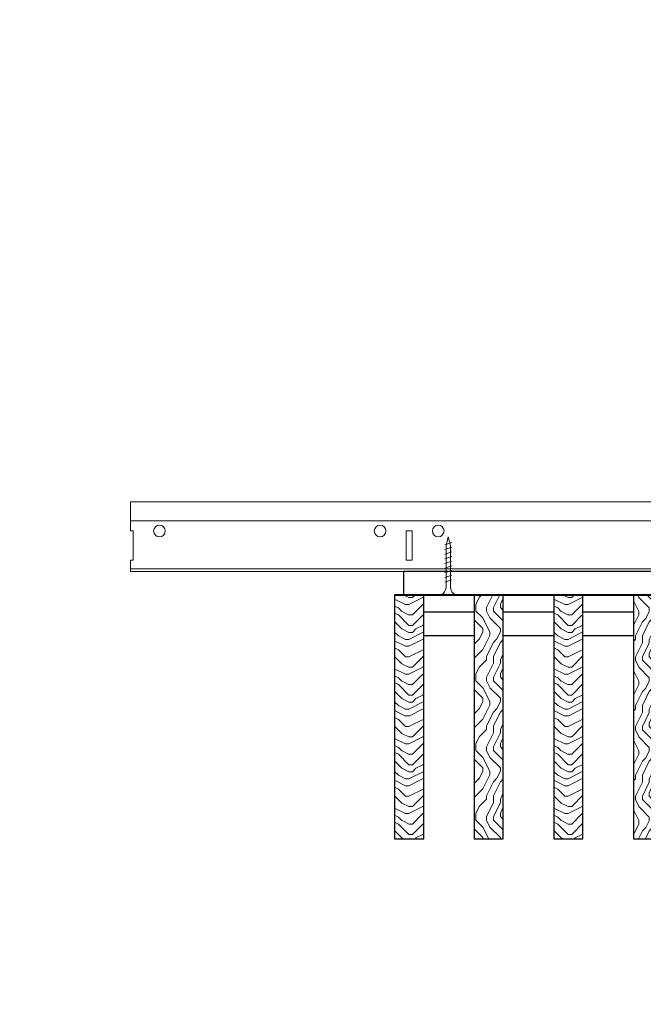
# Model space of a CAD drawing. Units: inches. Extents: x 0 to 3506, y 0 to 1152.
# Drawn here: x 1487 to 1501, y 712 to 734 of the extents above; entities that cross this region are included whole.
import ezdxf
from ezdxf.enums import TextEntityAlignment as Align

# ---------------------------------------------------------------- set-up
doc = ezdxf.new("R2010")
doc.units = ezdxf.units.IN
doc.header["$MEASUREMENT"] = 0
doc.layers.add('Z-ANNO-NPLT', color=252, linetype='Continuous', lineweight=35, plot=False)
for name, color, linetype, lineweight in [('Z-CLNG-SCRIM', 2, 'Continuous', 50), ('Z-CLNG-SUSP', 3, 'Continuous', 18), ('Z-CLNG-TEES', 3, 'Continuous', 18), ('Z-CLNG-WOOD', 5, 'Continuous', 25), ('Z-CLNG-WOOD-PATT', 2, 'Continuous', 15)]:
    doc.layers.add(name, color=color, linetype=linetype, lineweight=lineweight)
doc.styles.get("Standard").update_dxf_attribs({"font": 'ARIAL.TTF', "height": 0.09375})

msp = doc.modelspace()

# ---------------------------------------------------------------- hatches: boundary and pattern name
at = {"layer": 'Z-CLNG-WOOD-PATT'}
h = msp.add_hatch(dxfattribs=at)
h.set_pattern_fill('ENDGRAIN', color=256, scale=1.5)
h.set_pattern_definition([(0, (435.181, -286.8498), (1.5, 1.5), [0.075, -1.425]), (0, (434.131, -286.6998), (1.5, 1.5), [0.15, -1.35]), (0, (435.106, -286.6248), (1.5, 1.5), [0.075, -1.425]), (0, (434.206, -286.4748), (1.5, 1.5), [0.075, -1.425]), (0, (435.106, -286.3998), (1.5, 1.5), [0.075, -1.425]), (0, (434.281, -286.3248), (1.5, 1.5), [0.075, -1.425]), (0, (435.106, -286.2498), (1.5, 1.5), [0.075, -1.425]), (0, (434.281, -286.0998), (1.5, 1.5), [0.075, -0.825, 0.075, -0.525]), (0, (434.281, -285.9498), (1.5, 1.5), [0.15, -0.75, 0.075, -0.525]), (0, (434.206, -285.7248), (1.5, 1.5), [0.075, -0.225, 0.075, -0.6, 0.075, -0.45]), (0, (434.131, -285.5748), (1.5, 1.5), [0.075, -0.3, 0.15, -0.975]), (0, (435.106, -285.4998), (1.5, 1.5), [0.075, -1.425]), (0, (434.131, -285.4248), (1.5, 1.5), [0.075, -0.375, 0.075, -0.975]), (45, (433.981, -286.8498), (2e-16, 1.5), [0.2121315, -1.9091888]), (45, (435.256, -286.8498), (2e-16, 1.5), [0.424264, -1.6970563]), (45, (435.256, -286.0998), (2e-16, 1.5), [0.106065, -2.0152553]), (45, (433.981, -285.9498), (2e-16, 1.5), [0.318198, -1.8031223]), (45, (435.256, -285.9498), (2e-16, 1.5), [0.5303301, -1.5909902]), (45, (435.256, -285.7248), (2e-16, 1.5), [0.318198, -1.8031223]), (315, (434.956, -285.5748), (1.5, -3e-16), [0.106065, -2.0152553]), (315, (434.431, -286.7748), (1.5, -3e-16), [0.2121315, -1.9091888]), (315, (434.506, -286.1748), (1.5, -3e-16), [0.2121315, -1.9091888]), (315, (434.956, -286.4748), (1.5, -3e-16), [0.2121315, -1.9091888]), (315, (434.881, -285.8748), (1.5, -3e-16), [0.2121315, -1.9091888]), (315, (434.956, -285.7248), (1.5, -3e-16), [0.318198, -1.8031223]), (315, (434.581, -286.6248), (1.5, -3e-16), [0.318198, -1.8031223]), (315, (434.806, -286.5498), (1.5, -3e-16), [0.318198, -1.8031223]), (315, (434.581, -286.0248), (1.5, -3e-16), [0.318198, -1.8031223]), (315, (434.731, -285.9498), (1.5, -3e-16), [0.318198, -1.8031223]), (26.56505, (434.05595, -286.5498), (1.5, 6e-10), [0.1677051, -3.1863969]), (26.56505, (435.18095, -286.6248), (1.5, 6e-10), [0.6708204, -2.6832816]), (26.56505, (435.18095, -286.3998), (1.5, 6e-10), [0.6708204, -2.6832816]), (26.56505, (435.18095, -286.2498), (1.5, 6e-10), [0.670821, -1.005, 0.335415, -1.342866]), (26.56505, (435.33095, -286.0248), (1.5, 6e-10), [0.1677051, -3.1863969]), (26.56505, (433.98095, -285.4998), (1.5, 6e-10), [0.1677051, -3.1863969]), (26.56505, (435.18095, -285.4998), (1.5, 6e-10), [0.3354102, -3.0186918]), (333.43495, (434.80595, -286.8498), (1.5, -6e-10), [0.3354102, -3.0186918]), (333.43495, (434.28095, -286.4748), (1.5, -6e-10), [0.3354102, -3.0186918]), (333.43495, (434.28095, -286.6998), (1.5, -6e-10), [0.1677051, -3.1863918]), (333.43495, (434.35595, -286.3248), (1.5, -6e-10), [0.5031153, -2.8509867]), (333.43495, (434.65595, -286.3248), (1.5, -6e-10), [0.3354102, -3.0186918]), (333.43495, (434.80595, -286.2498), (1.5, -6e-10), [0.3354102, -3.0186918]), (333.43495, (434.35595, -286.0998), (1.5, -6e-10), [0.1677051, -3.1863918]), (333.43495, (434.43095, -285.9498), (1.5, -6e-10), [0.1677051, -3.1863918]), (333.43495, (435.03095, -285.6498), (1.5, -6e-10), [0.1677051, -3.1863918]), (333.43495, (434.95595, -286.1748), (1.5, -6e-10), [0.1677051, -3.1863918]), (333.43495, (434.28095, -285.7248), (1.5, -6e-10), [0.5031153, -2.8509867]), (333.43495, (434.20595, -285.5748), (1.5, -6e-10), [0.3354102, -3.0186918]), (333.43495, (435.03095, -286.0248), (1.5, -6e-10), [0.1677, -1.5093, 0.1677, -1.509402]), (333.43495, (434.58095, -285.7248), (1.5, -6e-10), [0.3354102, -3.0186918]), (333.43495, (434.65595, -285.5748), (1.5, -6e-10), [0.3354102, -3.0186918]), (333.43495, (434.20595, -285.4248), (1.5, -6e-10), [0.3354102, -3.0186918]), (333.43495, (434.65595, -285.4248), (1.5, -6e-10), [0.3354102, -3.0186918])])
h.paths.add_polyline_path([(1495.375, 715.958343), (1496, 715.958343), (1496, 721.208343), (1495.375, 721.208343)])
h = msp.add_hatch(dxfattribs=at)
h.set_pattern_fill('ENDGRAIN', color=256, scale=1.5, angle=90, style=0)
h.set_pattern_definition([(90, (1422.2748, 714.41), (-1.5, 1.5), [0.075, -1.425]), (90, (1422.1248, 713.36), (-1.5, 1.5), [0.15, -1.35]), (90, (1422.0498, 714.335), (-1.5, 1.5), [0.075, -1.425]), (90, (1421.8998, 713.435), (-1.5, 1.5), [0.075, -1.425]), (90, (1421.8248, 714.335), (-1.5, 1.5), [0.075, -1.425]), (90, (1421.7498, 713.51), (-1.5, 1.5), [0.075, -1.425]), (90, (1421.6748, 714.335), (-1.5, 1.5), [0.075, -1.425]), (90, (1421.5248, 713.51), (-1.5, 1.5), [0.075, -0.825, 0.075, -0.525]), (90, (1421.3748, 713.51), (-1.5, 1.5), [0.15, -0.75, 0.075, -0.525]), (90, (1421.1498, 713.435), (-1.5, 1.5), [0.075, -0.225, 0.075, -0.6, 0.075, -0.45]), (90, (1420.9998, 713.36), (-1.5, 1.5), [0.075, -0.3, 0.15, -0.975]), (90, (1420.9248, 714.335), (-1.5, 1.5), [0.075, -1.425]), (90, (1420.8498, 713.36), (-1.5, 1.5), [0.075, -0.375, 0.075, -0.975]), (135, (1422.2748, 713.2099), (-1.5, -4e-16), [0.212132, -1.90919]), (135, (1422.2748, 714.4849), (-1.5, -4e-16), [0.424264, -1.697056]), (135, (1421.5248, 714.4849), (-1.5, -4e-16), [0.106065, -2.015255]), (135, (1421.3748, 713.2099), (-1.5, -4e-16), [0.318198, -1.803122]), (135, (1421.3748, 714.4849), (-1.5, -4e-16), [0.53033, -1.59099]), (135, (1421.1498, 714.4849), (-1.5, -4e-16), [0.318198, -1.803122]), (45, (1420.9998, 714.1849), (-2e-16, 1.5), [0.106065, -2.015255]), (45, (1422.1998, 713.6599), (-2e-16, 1.5), [0.212132, -1.90919]), (45, (1421.5998, 713.7349), (-2e-16, 1.5), [0.212132, -1.90919]), (45, (1421.8998, 714.1849), (-2e-16, 1.5), [0.212132, -1.90919]), (45, (1421.2998, 714.1099), (-2e-16, 1.5), [0.212132, -1.90919]), (45, (1421.1498, 714.1849), (-2e-16, 1.5), [0.318198, -1.803122]), (45, (1422.0498, 713.8099), (-2e-16, 1.5), [0.318198, -1.803122]), (45, (1421.9748, 714.0349), (-2e-16, 1.5), [0.318198, -1.803122]), (45, (1421.4498, 713.8099), (-2e-16, 1.5), [0.318198, -1.803122]), (45, (1421.3748, 713.9599), (-2e-16, 1.5), [0.318198, -1.803122]), (116.5651, (1421.97484, 713.28494), (-6e-10, 1.5), [0.167705, -3.186397]), (116.5651, (1422.04984, 714.40994), (-6e-10, 1.5), [0.67082, -2.683282]), (116.5651, (1421.82484, 714.40994), (-6e-10, 1.5), [0.67082, -2.683282]), (116.5651, (1421.67484, 714.40994), (-6e-10, 1.5), [0.670821, -1.005, 0.335415, -1.342866]), (116.5651, (1421.44984, 714.55994), (-6e-10, 1.5), [0.167705, -3.186397]), (116.5651, (1420.92484, 713.20994), (-6e-10, 1.5), [0.167705, -3.186397]), (116.5651, (1420.92484, 714.40994), (-6e-10, 1.5), [0.33541, -3.018692]), (63.4349, (1422.27484, 714.03494), (6e-10, 1.5), [0.33541, -3.018692]), (63.4349, (1421.89984, 713.50994), (6e-10, 1.5), [0.33541, -3.018692]), (63.4349, (1422.12484, 713.50994), (6e-10, 1.5), [0.167705, -3.186392]), (63.4349, (1421.74984, 713.58494), (6e-10, 1.5), [0.503115, -2.850987]), (63.4349, (1421.74984, 713.88494), (6e-10, 1.5), [0.33541, -3.018692]), (63.4349, (1421.67484, 714.03494), (6e-10, 1.5), [0.33541, -3.018692]), (63.4349, (1421.52484, 713.58494), (6e-10, 1.5), [0.167705, -3.186392]), (63.4349, (1421.37484, 713.65994), (6e-10, 1.5), [0.167705, -3.186392]), (63.4349, (1421.07484, 714.25994), (6e-10, 1.5), [0.167705, -3.186392]), (63.4349, (1421.59984, 714.18494), (6e-10, 1.5), [0.167705, -3.186392]), (63.4349, (1421.14984, 713.50994), (6e-10, 1.5), [0.503115, -2.850987]), (63.4349, (1420.99984, 713.43494), (6e-10, 1.5), [0.33541, -3.018692]), (63.4349, (1421.44984, 714.25994), (6e-10, 1.5), [0.1677, -1.5093, 0.1677, -1.509402]), (63.4349, (1421.14984, 713.80994), (6e-10, 1.5), [0.33541, -3.018692]), (63.4349, (1420.99984, 713.88494), (6e-10, 1.5), [0.33541, -3.018692]), (63.4349, (1420.84984, 713.43494), (6e-10, 1.5), [0.33541, -3.018692]), (63.4349, (1420.84984, 713.88494), (6e-10, 1.5), [0.33541, -3.018692])])
h.paths.add_polyline_path([(1497.714286, 721.208343), (1497.089286, 721.208343), (1497.089286, 715.958343), (1497.714286, 715.958343)])
h = msp.add_hatch(dxfattribs=at)
h.set_pattern_fill('ENDGRAIN', color=256, scale=1.5)
h.set_pattern_definition([(0, (438.6095, -286.8498), (1.5, 1.5), [0.075, -1.425]), (0, (437.5595, -286.6998), (1.5, 1.5), [0.15, -1.35]), (0, (438.5345, -286.6248), (1.5, 1.5), [0.075, -1.425]), (0, (437.6345, -286.4748), (1.5, 1.5), [0.075, -1.425]), (0, (438.5345, -286.3998), (1.5, 1.5), [0.075, -1.425]), (0, (437.7095, -286.3248), (1.5, 1.5), [0.075, -1.425]), (0, (438.5345, -286.2498), (1.5, 1.5), [0.075, -1.425]), (0, (437.7095, -286.0998), (1.5, 1.5), [0.075, -0.825, 0.075, -0.525]), (0, (437.7095, -285.9498), (1.5, 1.5), [0.15, -0.75, 0.075, -0.525]), (0, (437.6345, -285.7248), (1.5, 1.5), [0.075, -0.225, 0.075, -0.6, 0.075, -0.45]), (0, (437.5595, -285.5748), (1.5, 1.5), [0.075, -0.3, 0.15, -0.975]), (0, (438.5345, -285.4998), (1.5, 1.5), [0.075, -1.425]), (0, (437.5595, -285.4248), (1.5, 1.5), [0.075, -0.375, 0.075, -0.975]), (45, (437.4095, -286.8498), (2e-16, 1.5), [0.2121315, -1.9091888]), (45, (438.6845, -286.8498), (2e-16, 1.5), [0.424264, -1.6970563]), (45, (438.6845, -286.0998), (2e-16, 1.5), [0.106065, -2.0152553]), (45, (437.4095, -285.9498), (2e-16, 1.5), [0.318198, -1.8031223]), (45, (438.6845, -285.9498), (2e-16, 1.5), [0.5303301, -1.5909902]), (45, (438.6845, -285.7248), (2e-16, 1.5), [0.318198, -1.8031223]), (315, (438.3845, -285.5748), (1.5, -3e-16), [0.106065, -2.0152553]), (315, (437.8595, -286.7748), (1.5, -3e-16), [0.2121315, -1.9091888]), (315, (437.9345, -286.1748), (1.5, -3e-16), [0.2121315, -1.9091888]), (315, (438.3845, -286.4748), (1.5, -3e-16), [0.2121315, -1.9091888]), (315, (438.3095, -285.8748), (1.5, -3e-16), [0.2121315, -1.9091888]), (315, (438.3845, -285.7248), (1.5, -3e-16), [0.318198, -1.8031223]), (315, (438.0095, -286.6248), (1.5, -3e-16), [0.318198, -1.8031223]), (315, (438.2345, -286.5498), (1.5, -3e-16), [0.318198, -1.8031223]), (315, (438.0095, -286.0248), (1.5, -3e-16), [0.318198, -1.8031223]), (315, (438.1595, -285.9498), (1.5, -3e-16), [0.318198, -1.8031223]), (26.56505, (437.4845, -286.5498), (1.5, 6e-10), [0.1677051, -3.1863969]), (26.56505, (438.6095, -286.6248), (1.5, 6e-10), [0.6708204, -2.6832816]), (26.56505, (438.6095, -286.3998), (1.5, 6e-10), [0.6708204, -2.6832816]), (26.56505, (438.6095, -286.2498), (1.5, 6e-10), [0.670821, -1.005, 0.335415, -1.342866]), (26.56505, (438.7595, -286.0248), (1.5, 6e-10), [0.1677051, -3.1863969]), (26.56505, (437.4095, -285.4998), (1.5, 6e-10), [0.1677051, -3.1863969]), (26.56505, (438.6095, -285.4998), (1.5, 6e-10), [0.3354102, -3.0186918]), (333.43495, (438.2345, -286.8498), (1.5, -6e-10), [0.3354102, -3.0186918]), (333.43495, (437.7095, -286.4748), (1.5, -6e-10), [0.3354102, -3.0186918]), (333.43495, (437.7095, -286.6998), (1.5, -6e-10), [0.1677051, -3.1863918]), (333.43495, (437.7845, -286.3248), (1.5, -6e-10), [0.5031153, -2.8509867]), (333.43495, (438.0845, -286.3248), (1.5, -6e-10), [0.3354102, -3.0186918]), (333.43495, (438.2345, -286.2498), (1.5, -6e-10), [0.3354102, -3.0186918]), (333.43495, (437.7845, -286.0998), (1.5, -6e-10), [0.1677051, -3.1863918]), (333.43495, (437.8595, -285.9498), (1.5, -6e-10), [0.1677051, -3.1863918]), (333.43495, (438.4595, -285.6498), (1.5, -6e-10), [0.1677051, -3.1863918]), (333.43495, (438.3845, -286.1748), (1.5, -6e-10), [0.1677051, -3.1863918]), (333.43495, (437.7095, -285.7248), (1.5, -6e-10), [0.5031153, -2.8509867]), (333.43495, (437.6345, -285.5748), (1.5, -6e-10), [0.3354102, -3.0186918]), (333.43495, (438.4595, -286.0248), (1.5, -6e-10), [0.1677, -1.5093, 0.1677, -1.509402]), (333.43495, (438.0095, -285.7248), (1.5, -6e-10), [0.3354102, -3.0186918]), (333.43495, (438.0845, -285.5748), (1.5, -6e-10), [0.3354102, -3.0186918]), (333.43495, (437.6345, -285.4248), (1.5, -6e-10), [0.3354102, -3.0186918]), (333.43495, (438.0845, -285.4248), (1.5, -6e-10), [0.3354102, -3.0186918])])
h.paths.add_polyline_path([(1498.803571, 715.958343), (1499.428571, 715.958343), (1499.428571, 721.208343), (1498.803571, 721.208343)])
h = msp.add_hatch(dxfattribs=at)
h.set_pattern_fill('ENDGRAIN', color=256, scale=1.5, angle=90)
h.set_pattern_definition([(90, (433.981, -285.6498), (-1.5, 1.5), [0.075, -1.425]), (90, (433.831, -286.6998), (-1.5, 1.5), [0.15, -1.35]), (90, (433.756, -285.7248), (-1.5, 1.5), [0.075, -1.425]), (90, (433.606, -286.6248), (-1.5, 1.5), [0.075, -1.425]), (90, (433.531, -285.7248), (-1.5, 1.5), [0.075, -1.425]), (90, (433.456, -286.5498), (-1.5, 1.5), [0.075, -1.425]), (90, (433.381, -285.7248), (-1.5, 1.5), [0.075, -1.425]), (90, (433.231, -286.5498), (-1.5, 1.5), [0.075, -0.825, 0.075, -0.525]), (90, (433.081, -286.5498), (-1.5, 1.5), [0.15, -0.75, 0.075, -0.525]), (90, (432.856, -286.6248), (-1.5, 1.5), [0.075, -0.225, 0.075, -0.6, 0.075, -0.45]), (90, (432.706, -286.6998), (-1.5, 1.5), [0.075, -0.3, 0.15, -0.975]), (90, (432.631, -285.7248), (-1.5, 1.5), [0.075, -1.425]), (90, (432.556, -286.6998), (-1.5, 1.5), [0.075, -0.375, 0.075, -0.975]), (135, (433.981, -286.8498), (-1.5, -4e-16), [0.2121315, -1.9091888]), (135, (433.981, -285.5748), (-1.5, -4e-16), [0.424264, -1.6970563]), (135, (433.231, -285.5748), (-1.5, -4e-16), [0.106065, -2.0152553]), (135, (433.081, -286.8498), (-1.5, -4e-16), [0.318198, -1.8031223]), (135, (433.081, -285.5748), (-1.5, -4e-16), [0.5303301, -1.5909902]), (135, (432.856, -285.5748), (-1.5, -4e-16), [0.318198, -1.8031223]), (45, (432.706, -285.8748), (-2e-16, 1.5), [0.106065, -2.0152553]), (45, (433.906, -286.3998), (-2e-16, 1.5), [0.2121315, -1.9091888]), (45, (433.306, -286.3248), (-2e-16, 1.5), [0.2121315, -1.9091888]), (45, (433.606, -285.8748), (-2e-16, 1.5), [0.2121315, -1.9091888]), (45, (433.006, -285.9498), (-2e-16, 1.5), [0.2121315, -1.9091888]), (45, (432.856, -285.8748), (-2e-16, 1.5), [0.318198, -1.8031223]), (45, (433.756, -286.2498), (-2e-16, 1.5), [0.318198, -1.8031223]), (45, (433.681, -286.0248), (-2e-16, 1.5), [0.318198, -1.8031223]), (45, (433.156, -286.2498), (-2e-16, 1.5), [0.318198, -1.8031223]), (45, (433.081, -286.0998), (-2e-16, 1.5), [0.318198, -1.8031223]), (116.56505, (433.68095, -286.7748), (-6e-10, 1.5), [0.1677051, -3.1863969]), (116.56505, (433.75595, -285.6498), (-6e-10, 1.5), [0.6708204, -2.6832816]), (116.56505, (433.53095, -285.6498), (-6e-10, 1.5), [0.6708204, -2.6832816]), (116.56505, (433.38095, -285.6498), (-6e-10, 1.5), [0.670821, -1.005, 0.335415, -1.342866]), (116.56505, (433.15595, -285.4998), (-6e-10, 1.5), [0.1677051, -3.1863969]), (116.56505, (432.63095, -286.8498), (-6e-10, 1.5), [0.1677051, -3.1863969]), (116.56505, (432.63095, -285.6498), (-6e-10, 1.5), [0.3354102, -3.0186918]), (63.43495, (433.98095, -286.0248), (6e-10, 1.5), [0.3354102, -3.0186918]), (63.43495, (433.60595, -286.5498), (6e-10, 1.5), [0.3354102, -3.0186918]), (63.43495, (433.83095, -286.5498), (6e-10, 1.5), [0.1677051, -3.1863918]), (63.43495, (433.45595, -286.4748), (6e-10, 1.5), [0.5031153, -2.8509867]), (63.43495, (433.45595, -286.1748), (6e-10, 1.5), [0.3354102, -3.0186918]), (63.43495, (433.38095, -286.0248), (6e-10, 1.5), [0.3354102, -3.0186918]), (63.43495, (433.23095, -286.4748), (6e-10, 1.5), [0.1677051, -3.1863918]), (63.43495, (433.08095, -286.3998), (6e-10, 1.5), [0.1677051, -3.1863918]), (63.43495, (432.78095, -285.7998), (6e-10, 1.5), [0.1677051, -3.1863918]), (63.43495, (433.30595, -285.8748), (6e-10, 1.5), [0.1677051, -3.1863918]), (63.43495, (432.85595, -286.5498), (6e-10, 1.5), [0.5031153, -2.8509867]), (63.43495, (432.70595, -286.6248), (6e-10, 1.5), [0.3354102, -3.0186918]), (63.43495, (433.15595, -285.7998), (6e-10, 1.5), [0.1677, -1.5093, 0.1677, -1.509402]), (63.43495, (432.85595, -286.2498), (6e-10, 1.5), [0.3354102, -3.0186918]), (63.43495, (432.70595, -286.1748), (6e-10, 1.5), [0.3354102, -3.0186918]), (63.43495, (432.55595, -286.6248), (6e-10, 1.5), [0.3354102, -3.0186918]), (63.43495, (432.55595, -286.1748), (6e-10, 1.5), [0.3354102, -3.0186918])])
h.paths.add_polyline_path([(1500.517857, 715.958343), (1501.142857, 715.958343), (1501.142857, 721.208343), (1500.517857, 721.208343)])

# ---------------------------------------------------------------- linework, layer by layer
at = {"layer": 'Z-CLNG-SCRIM', "lineweight": 40}
msp.add_line((1495.375, 721.208343), (1512.199977, 721.208343), dxfattribs=at)
at = {"layer": 'Z-CLNG-SUSP'}
for p, q in [((1496.604156, 722.333343), (1496.454156, 722.283343)), ((1496.604156, 722.233343), (1496.454156, 722.183343)), ((1496.604156, 722.133343), (1496.454156, 722.083343)), ((1496.604156, 722.033343), (1496.454156, 721.983343)), ((1496.604156, 721.933343), (1496.454156, 721.883343)), ((1496.604156, 721.833343), (1496.454156, 721.783343)), ((1496.604156, 721.733343), (1496.454156, 721.683343)), ((1496.604156, 721.633343), (1496.454156, 721.583343)), ((1496.604156, 721.533343), (1496.454156, 721.483343))]:
    msp.add_line(p, q, dxfattribs=at)
for points in [[(1496.484156, 721.408343), (1496.484156, 722.270843), (1496.529156, 722.458343), (1496.574156, 722.270843), (1496.574156, 721.408343)], [(1496.691656, 721.218343), (1496.691656, 721.208343), (1496.366656, 721.208343), (1496.366656, 721.218343)]]:
    msp.add_lwpolyline(points, dxfattribs=at)
at = {"layer": 'Z-CLNG-SUSP', "extrusion": (0, 0, -1)}
msp.add_ellipse((1496.366656, 721.408343), major_axis=(0, -0.19), ratio=0.618421053, start_param=4.71238898, end_param=6.283185307, dxfattribs=at)
at = {"layer": 'Z-CLNG-SUSP'}
msp.add_ellipse((1496.691656, 721.408343), major_axis=(0, -0.19), ratio=0.618421053, start_param=4.71238898, end_param=6.283185307, dxfattribs=at)
at = {"layer": 'Z-CLNG-TEES'}
for p, q in [((1489.6875, 722.583343), (1489.6875, 723.208343)), ((1489.6875, 723.208343), (1508.2602, 723.208343)), ((1489.6875, 722.802093), (1508.2602, 722.802093)), ((1489.6875, 721.708343), (1489.6875, 721.958343)), ((1489.6875, 721.770843), (1512.199977, 721.770843)), ((1489.6875, 721.708343), (1512.199977, 721.708343))]:
    msp.add_line(p, q, dxfattribs=at)
msp.add_lwpolyline([(1489.6875, 721.958343), (1489.75, 721.958343), (1489.75, 722.583343), (1489.6875, 722.583343)], dxfattribs=at)
msp.add_lwpolyline([(1495.625, 721.958343), (1495.75, 721.958343), (1495.75, 722.583343), (1495.625, 722.583343)], close=True, dxfattribs=at)
for centre in [(1490.3125, 722.583343), (1495.0625, 722.583343), (1496.3125, 722.583343)]:
    msp.add_circle(centre, 0.125, dxfattribs=at)
at = {"layer": 'Z-CLNG-WOOD'}
for points in [[(1495.5625, 721.208343), (1507.4375, 721.208343), (1507.4375, 721.708343), (1495.5625, 721.708343)], [(1495.375, 715.958343), (1496, 715.958343), (1496, 721.208343), (1495.375, 721.208343)], [(1497.089286, 715.958343), (1497.714286, 715.958343), (1497.714286, 721.208343), (1497.089286, 721.208343)], [(1498.803571, 715.958343), (1499.428571, 715.958343), (1499.428571, 721.208343), (1498.803571, 721.208343)], [(1500.517857, 715.958343), (1501.142857, 715.958343), (1501.142857, 721.208343), (1500.517857, 721.208343)]]:
    msp.add_lwpolyline(points, close=True, dxfattribs=at)
for points in [[(1497.089286, 720.833343), (1496, 720.833343)], [(1498.803571, 720.833343), (1497.714286, 720.833343)], [(1500.517857, 720.833343), (1499.428571, 720.833343)], [(1496, 720.333343), (1497.089286, 720.333343)], [(1497.714286, 720.333343), (1498.803571, 720.333343)], [(1499.428571, 720.333343), (1500.517857, 720.333343)]]:
    msp.add_lwpolyline(points, dxfattribs=at)

# ---------------------------------------------------------------- texts
at = {"layer": 'Z-ANNO-NPLT'}
msp.add_text('5/8" THICK MEMBERS', height=132, rotation=32.8258798, dxfattribs=at).set_placement((11.245932, 115.857532), align=Align.TOP_LEFT)

doc.saveas('drawing.dxf')
